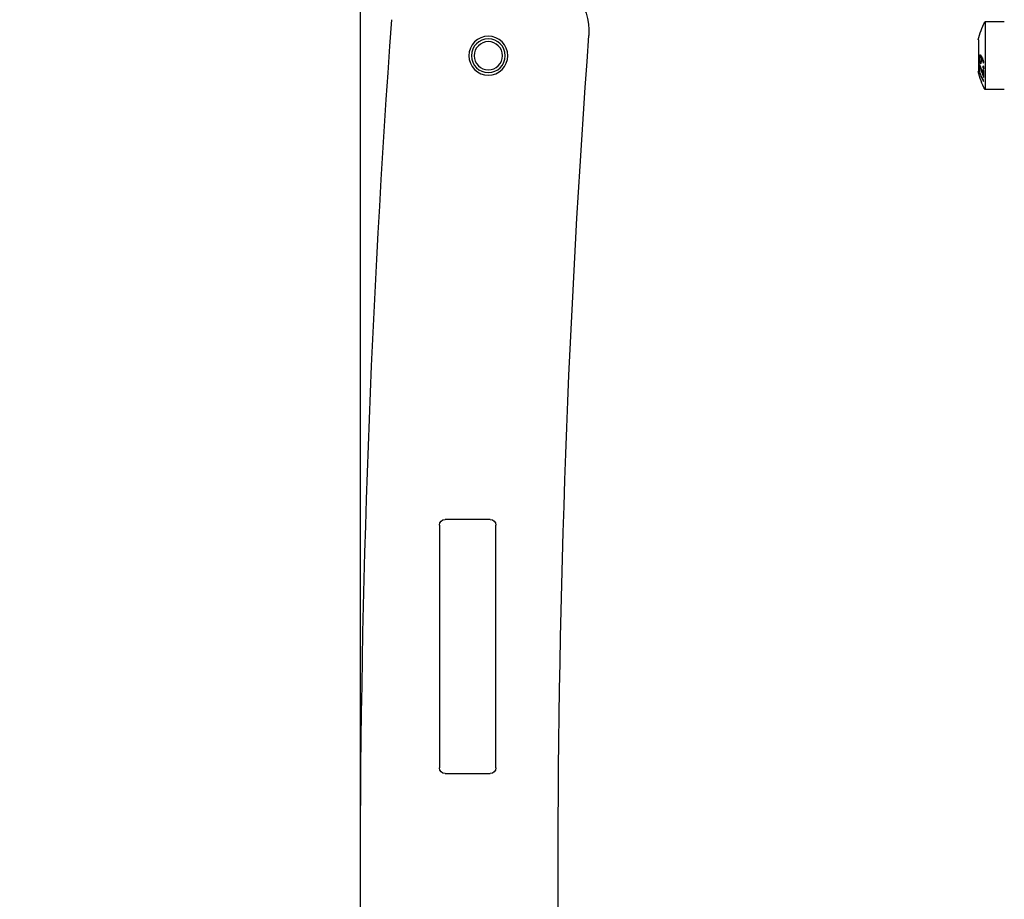
# Model space of a CAD drawing. Units: millimetres. Extents: x -386 to 1654, y -525 to 92.
# Drawn here: x -386 to -212, y -201 to -45 of the extents above; entities that cross this region are included whole.
import ezdxf

# ---------------------------------------------------------------- set-up
doc = ezdxf.new("R2010")
doc.units = ezdxf.units.MM
doc.layers.add('02-CAD-Cotation', color=3, linetype='Continuous')
doc.layers.add('02-Rigging element 2D', color=6, linetype='Continuous')
doc.styles.get("Standard").update_dxf_attribs({"font": 'arial.ttf'})
doc.dimstyles.new('L_Acoustics', dxfattribs={"dimscale": 0, "dimtxt": 2.5, "dimasz": 2.5, "dimexe": 1, "dimexo": 1, "dimgap": 1, "dimtad": 1, "dimdec": 0, "dimlfac": -1, "dimdsep": 46, "dimtxsty": 'Standard', "dimcen": 1, "dimclrd": 256, "dimclre": 256, "dimclrt": 256, "dimadec": 0, "dimazin": 2, "dimtfac": 1, "dimtdec": 0, "dimtofl": 0, "dimtmove": 0, "dimatfit": 3, "dimfxl": 0, "dimtolj": 1, "dimtzin": 0, "dimarcsym": 0})

# ---------------------------------------------------------------- blocks, each defined once
blk = doc.blocks.new('*D17')
at = {"layer": '02-CAD-Cotation', "lineweight": -2, "transparency": 16777216}
for p, q in [((-325.54, -190.93), (-325.54, 19.66)), ((-285.06, -41.95), (-285.06, 19.66)), ((-325.54, 14.66), (-385.9, 14.66)), ((-297.56, 14.66), (-313.04, 14.66))]:
    blk.add_line(p, q, dxfattribs=at)
at = {"layer": '02-CAD-Cotation', "transparency": 16777216}
for points in [[(-313.04, 16.74), (-313.04, 12.58), (-325.54, 14.66)], [(-297.56, 16.74), (-297.56, 12.58), (-285.06, 14.66)]]:
    blk.add_solid(points, dxfattribs=at)
at = {"layer": 'Defpoints', "color": 0, "transparency": 16777216}
for p in [(-325.54, 14.66), (-285.06, -46.95), (-325.54, -195.93)]:
    blk.add_point(p, dxfattribs=at)
at = {"layer": '02-CAD-Cotation', "transparency": 16777216, "char_height": 12.5, "attachment_point": 5}
for s, insert in [('\\A1;40', (-361.97, 26.04)), ('\\A1;[1.6"]', (-361.97, 1.65))]:
    blk.add_mtext(s, dxfattribs=dict(at, insert=insert))

msp = doc.modelspace()

# ---------------------------------------------------------------- linework, layer by layer
at = {"layer": '02-Rigging element 2D', "color": 241, "extrusion": (-1, 6.12323e-17, 0)}
for p, q in [((-214.9, -45.29), (-214.9, -57.29)), ((-211.5, -45.29), (-214.9, -45.29)), ((-216.1, -48.49), (-216.1, -54.09)), ((-215.77, -51.53), (-215.58, -51.52)), ((-215.87, -53.31), (-215.69, -53.28)), ((-211.5, -57.29), (-214.9, -57.29))]:
    msp.add_line(p, q, dxfattribs=at)
at = {"layer": '02-Rigging element 2D', "color": 241, "extrusion": (0, 0, -1)}
for p, q in [((-302.54, -133.43), (-310.54, -133.43)), ((-311.54, -134.43), (-311.54, -177.43)), ((-301.54, -177.43), (-301.54, -134.43)), ((-310.54, -178.43), (-302.54, -178.43))]:
    msp.add_line(p, q, dxfattribs=at)
for radius in [3.45, 3, 2.5]:
    msp.add_circle((302.89, -51.29), radius, dxfattribs=at)
at = {"layer": '02-Rigging element 2D', "extrusion": (0, 0, -1)}
for centre, radius, start, end in [((295.06, -46.95), 10, 95, 184.2143), ((-1726.73, -195.93), 2052.26, 355.77995, 4.22005), ((-1726.73, -195.93), 2017.26, 355.78573, 4.21427)]:
    msp.add_arc(centre, radius, start, end, dxfattribs=at)
at = {"layer": '02-Rigging element 2D', "color": 241, "extrusion": (-1.2326e-32, -2.22045e-16, -1)}
for start, end in [(12.7909, 28.3212), (331.6788, 347.2091)]:
    msp.add_arc((203.77, -51.29), 12.65, start, end, dxfattribs=at)
at = {"layer": '02-Rigging element 2D', "color": 241, "extrusion": (0, 0, -1)}
for centre, start, end in [((310.54, -134.43), 0, 90), ((302.54, -134.43), 90, 180), ((310.54, -177.43), 270, 0), ((302.54, -177.43), 180, 270)]:
    msp.add_arc(centre, 1, start, end, dxfattribs=at)
at = {"layer": '02-Rigging element 2D', "color": 241}
for points, knots in [([(-215.91, -51.29), (-215.91, -51.29), (-215.91, -51.29), (-215.93, -51.32), (-215.94, -51.36), (-215.95, -51.41), (-215.96, -51.43), (-215.97, -51.47), (-215.97, -51.5), (-215.98, -51.53), (-215.98, -51.54), (-215.98, -51.56), (-215.98, -51.57), (-215.98, -51.61), (-215.99, -51.63), (-215.99, -51.67), (-215.99, -51.67), (-215.99, -51.67), (-215.99, -51.68), (-215.99, -51.68), (-215.99, -51.69), (-215.99, -51.71), (-215.99, -51.72), (-215.99, -51.76), (-215.99, -51.79), (-215.99, -51.82)], [0.4823351, 0.4823351, 0.4823351, 0.4823351, 0.5, 0.5, 0.625, 0.625, 0.6875, 0.6875, 0.75, 0.75, 0.78125, 0.78125, 0.8125, 0.8125, 0.875, 0.875, 0.8828125, 0.8828125, 0.890625, 0.890625, 0.90625, 0.90625, 0.9375, 0.9375, 1, 1, 1, 1]), ([(-215.99, -51.82), (-215.99, -51.87), (-215.99, -51.92), (-215.99, -51.97), (-215.99, -51.97), (-215.99, -51.98), (-215.99, -51.98), (-215.99, -51.99), (-215.99, -52), (-215.99, -52.02), (-215.98, -52.03), (-215.98, -52.07), (-215.98, -52.09), (-215.98, -52.12), (-215.98, -52.13), (-215.97, -52.14), (-215.97, -52.14), (-215.97, -52.16), (-215.97, -52.17), (-215.97, -52.21), (-215.96, -52.23), (-215.95, -52.3), (-215.94, -52.35), (-215.92, -52.41), (-215.92, -52.43), (-215.91, -52.46), (-215.9, -52.48), (-215.88, -52.53), (-215.87, -52.56), (-215.85, -52.59), (-215.85, -52.59), (-215.85, -52.59), (-215.85, -52.59), (-215.85, -52.59), (-215.84, -52.6), (-215.84, -52.6), (-215.84, -52.61), (-215.83, -52.62), (-215.82, -52.63), (-215.81, -52.64), (-215.81, -52.64), (-215.81, -52.64), (-215.81, -52.64), (-215.81, -52.64), (-215.81, -52.64), (-215.8, -52.65), (-215.8, -52.65), (-215.8, -52.65), (-215.79, -52.66), (-215.78, -52.67), (-215.77, -52.68), (-215.76, -52.69)], [0, 0, 0, 0, 0.125, 0.125, 0.132812, 0.132812, 0.140625, 0.140625, 0.15625, 0.15625, 0.1875, 0.1875, 0.25, 0.25, 0.265625, 0.265625, 0.28125, 0.28125, 0.3125, 0.3125, 0.375, 0.375, 0.5, 0.5, 0.5625, 0.5625, 0.625, 0.625, 0.75, 0.75, 0.757813, 0.757813, 0.765625, 0.765625, 0.78125, 0.78125, 0.8125, 0.8125, 0.875, 0.875, 0.878906, 0.878906, 0.882812, 0.882812, 0.890625, 0.890625, 0.90625, 0.90625, 0.9375, 0.9375, 1, 1, 1, 1]), ([(-215.73, -51.2), (-215.75, -51.2), (-215.77, -51.2), (-215.78, -51.2), (-215.78, -51.2), (-215.78, -51.2), (-215.78, -51.2), (-215.78, -51.2), (-215.78, -51.2), (-215.79, -51.2), (-215.79, -51.2), (-215.8, -51.2), (-215.8, -51.2), (-215.81, -51.2), (-215.82, -51.2), (-215.83, -51.21), (-215.83, -51.21), (-215.83, -51.21), (-215.83, -51.21), (-215.84, -51.21), (-215.84, -51.21), (-215.84, -51.21), (-215.85, -51.22), (-215.86, -51.22), (-215.87, -51.23), (-215.88, -51.25), (-215.89, -51.25), (-215.9, -51.27), (-215.9, -51.27), (-215.91, -51.28), (-215.91, -51.28), (-215.91, -51.29)], [0, 0, 0, 0, 0.125, 0.125, 0.1289063, 0.1289063, 0.1328125, 0.1328125, 0.140625, 0.140625, 0.15625, 0.15625, 0.1875, 0.1875, 0.25, 0.25, 0.2578125, 0.2578125, 0.265625, 0.265625, 0.28125, 0.28125, 0.3125, 0.3125, 0.375, 0.375, 0.4375, 0.4375, 0.46875, 0.46875, 0.4823351, 0.4823351, 0.4823351, 0.4823351]), ([(-215.91, -51.89), (-215.91, -51.81), (-215.9, -51.75), (-215.9, -51.71), (-215.9, -51.7), (-215.9, -51.7), (-215.9, -51.7), (-215.9, -51.69), (-215.9, -51.69), (-215.89, -51.68), (-215.89, -51.67), (-215.89, -51.65), (-215.89, -51.64), (-215.88, -51.61), (-215.87, -51.59), (-215.86, -51.57), (-215.86, -51.57), (-215.85, -51.56), (-215.85, -51.55), (-215.83, -51.54), (-215.82, -51.54), (-215.81, -51.53), (-215.81, -51.53), (-215.81, -51.53), (-215.81, -51.53), (-215.81, -51.53), (-215.81, -51.53), (-215.81, -51.53), (-215.8, -51.53), (-215.8, -51.53), (-215.79, -51.53), (-215.78, -51.53), (-215.76, -51.53), (-215.75, -51.53)], [0, 0, 0, 0, 0.25, 0.25, 0.257812, 0.257812, 0.265625, 0.265625, 0.28125, 0.28125, 0.3125, 0.3125, 0.375, 0.375, 0.5, 0.5, 0.5625, 0.5625, 0.625, 0.625, 0.75, 0.75, 0.757812, 0.757812, 0.765625, 0.765625, 0.78125, 0.78125, 0.8125, 0.8125, 0.875, 0.875, 1, 1, 1, 1]), ([(-215.78, -52.36), (-215.79, -52.35), (-215.79, -52.35), (-215.8, -52.34), (-215.8, -52.34), (-215.81, -52.34), (-215.81, -52.34), (-215.81, -52.33), (-215.81, -52.33), (-215.81, -52.33), (-215.81, -52.33), (-215.81, -52.33), (-215.82, -52.32), (-215.83, -52.31), (-215.83, -52.31), (-215.83, -52.31), (-215.83, -52.31), (-215.83, -52.3), (-215.83, -52.3), (-215.85, -52.28), (-215.87, -52.25), (-215.88, -52.19), (-215.88, -52.17), (-215.89, -52.13), (-215.89, -52.12), (-215.9, -52.1), (-215.9, -52.09), (-215.9, -52.08), (-215.9, -52.08), (-215.9, -52.07), (-215.9, -52.07), (-215.9, -52.02), (-215.91, -51.96), (-215.91, -51.89)], [0, 0, 0, 0, 0.0625, 0.0625, 0.09375, 0.09375, 0.109375, 0.109375, 0.117188, 0.117188, 0.125, 0.125, 0.1875, 0.1875, 0.21875, 0.21875, 0.234375, 0.234375, 0.25, 0.25, 0.5, 0.5, 0.625, 0.625, 0.6875, 0.6875, 0.71875, 0.71875, 0.734375, 0.734375, 0.75, 0.75, 1, 1, 1, 1]), ([(-215.72, -51.29), (-215.72, -51.29), (-215.72, -51.3), (-215.73, -51.31), (-215.74, -51.34), (-215.75, -51.36), (-215.76, -51.42), (-215.77, -51.46), (-215.78, -51.51), (-215.78, -51.52), (-215.78, -51.53)], [0.4827832, 0.4827832, 0.4827832, 0.4827832, 0.5151092, 0.5151092, 0.5474353, 0.6120874, 0.6120874, 0.7413916, 0.7413916, 0.762679, 0.762679, 0.762679, 0.762679]), ([(-215.65, -52.02), (-215.65, -52.07), (-215.65, -52.09), (-215.65, -52.1), (-215.65, -52.1), (-215.65, -52.1), (-215.65, -52.1), (-215.65, -52.11), (-215.65, -52.11), (-215.65, -52.12), (-215.66, -52.12), (-215.66, -52.13), (-215.66, -52.14), (-215.66, -52.15), (-215.66, -52.17), (-215.66, -52.18), (-215.66, -52.18), (-215.66, -52.19), (-215.66, -52.19), (-215.66, -52.2), (-215.66, -52.21), (-215.67, -52.22), (-215.67, -52.24), (-215.68, -52.26), (-215.68, -52.28), (-215.7, -52.32), (-215.71, -52.33), (-215.73, -52.34), (-215.73, -52.34), (-215.73, -52.34), (-215.73, -52.34), (-215.74, -52.35), (-215.74, -52.35), (-215.75, -52.35), (-215.75, -52.35), (-215.76, -52.35), (-215.76, -52.35), (-215.76, -52.35), (-215.76, -52.35), (-215.76, -52.35), (-215.76, -52.35), (-215.76, -52.35), (-215.76, -52.35), (-215.76, -52.35), (-215.76, -52.35), (-215.77, -52.36), (-215.78, -52.36), (-215.78, -52.36)], [0, 0, 0, 0, 0.125, 0.125, 0.128906, 0.128906, 0.132812, 0.132812, 0.140625, 0.140625, 0.15625, 0.15625, 0.1875, 0.1875, 0.25, 0.25, 0.265625, 0.265625, 0.28125, 0.28125, 0.3125, 0.3125, 0.375, 0.375, 0.5, 0.5, 0.75, 0.75, 0.765625, 0.765625, 0.78125, 0.78125, 0.8125, 0.8125, 0.875, 0.875, 0.878906, 0.878906, 0.882813, 0.882813, 0.890625, 0.890625, 0.90625, 0.90625, 0.9375, 0.9375, 1, 1, 1, 1]), ([(-215.76, -52.69), (-215.74, -52.69), (-215.72, -52.69), (-215.72, -52.69), (-215.72, -52.69), (-215.72, -52.69), (-215.72, -52.69), (-215.71, -52.69), (-215.71, -52.69), (-215.71, -52.69), (-215.71, -52.69), (-215.7, -52.69), (-215.7, -52.69), (-215.69, -52.68), (-215.68, -52.68), (-215.68, -52.68), (-215.67, -52.68), (-215.67, -52.67), (-215.67, -52.67), (-215.66, -52.67), (-215.66, -52.67), (-215.65, -52.66), (-215.64, -52.65), (-215.62, -52.62), (-215.61, -52.6), (-215.58, -52.52), (-215.57, -52.45), (-215.56, -52.36), (-215.56, -52.36), (-215.56, -52.35), (-215.56, -52.34), (-215.55, -52.33), (-215.55, -52.32), (-215.55, -52.29), (-215.55, -52.26), (-215.55, -52.24), (-215.55, -52.24), (-215.55, -52.24), (-215.55, -52.24), (-215.55, -52.24), (-215.55, -52.24), (-215.55, -52.23), (-215.55, -52.23), (-215.55, -52.23), (-215.55, -52.23), (-215.55, -52.22), (-215.55, -52.21), (-215.55, -52.18), (-215.54, -52.14), (-215.54, -52.1)], [0, 0, 0, 0, 0.125, 0.125, 0.128906, 0.128906, 0.132812, 0.132812, 0.140625, 0.140625, 0.15625, 0.15625, 0.1875, 0.1875, 0.25, 0.25, 0.265625, 0.265625, 0.28125, 0.28125, 0.3125, 0.3125, 0.375, 0.375, 0.5, 0.5, 0.75, 0.75, 0.765625, 0.765625, 0.78125, 0.78125, 0.8125, 0.8125, 0.875, 0.875, 0.876953, 0.876953, 0.878906, 0.878906, 0.882812, 0.882812, 0.890625, 0.890625, 0.90625, 0.90625, 0.9375, 0.9375, 1, 1, 1, 1]), ([(-215.75, -51.53), (-215.74, -51.53), (-215.73, -51.54), (-215.72, -51.55), (-215.71, -51.56), (-215.7, -51.57)], [0, 0, 0, 0, 0.5, 0.5, 1, 1, 1, 1]), ([(-215.62, -51.29), (-215.62, -51.28), (-215.63, -51.27), (-215.65, -51.26), (-215.66, -51.25), (-215.67, -51.24), (-215.67, -51.24), (-215.67, -51.24), (-215.67, -51.24), (-215.67, -51.24), (-215.67, -51.24), (-215.67, -51.24), (-215.67, -51.24), (-215.67, -51.24), (-215.68, -51.24), (-215.69, -51.23), (-215.7, -51.22), (-215.73, -51.2)], [0.8327954, 0.8327954, 0.8327954, 0.8327954, 0.875, 0.875, 0.90625, 0.90625, 0.9140625, 0.9140625, 0.9160156, 0.9160156, 0.9179688, 0.9179688, 0.921875, 0.921875, 0.9375, 0.9375, 1, 1, 1, 1]), ([(-215.68, -51.23), (-215.68, -51.23), (-215.68, -51.23), (-215.69, -51.25), (-215.71, -51.27), (-215.72, -51.29)], [0.3618198, 0.3618198, 0.3618198, 0.3618198, 0.3620874, 0.3620874, 0.4827832, 0.4827832, 0.4827832, 0.4827832]), ([(-215.7, -51.57), (-215.69, -51.63), (-215.68, -51.66), (-215.68, -51.68), (-215.68, -51.68), (-215.68, -51.68), (-215.68, -51.68), (-215.68, -51.69), (-215.67, -51.69), (-215.67, -51.7), (-215.67, -51.7), (-215.67, -51.71), (-215.67, -51.72), (-215.66, -51.75), (-215.66, -51.77), (-215.66, -51.8), (-215.66, -51.82), (-215.65, -51.86), (-215.65, -51.88), (-215.65, -51.9), (-215.65, -51.9), (-215.65, -51.9), (-215.65, -51.9), (-215.65, -51.9), (-215.65, -51.91), (-215.65, -51.91), (-215.65, -51.91), (-215.65, -51.92), (-215.65, -51.93), (-215.65, -51.96), (-215.65, -51.99), (-215.65, -52.02)], [0, 0, 0, 0, 0.25, 0.25, 0.257812, 0.257812, 0.265625, 0.265625, 0.28125, 0.28125, 0.3125, 0.3125, 0.375, 0.375, 0.5, 0.5, 0.625, 0.625, 0.75, 0.75, 0.757813, 0.757813, 0.765625, 0.765625, 0.78125, 0.78125, 0.8125, 0.8125, 0.875, 0.875, 1, 1, 1, 1]), ([(-215.11, -52.44), (-215.12, -52.42), (-215.12, -52.41), (-215.13, -52.38), (-215.13, -52.37), (-215.14, -52.35), (-215.14, -52.34), (-215.16, -52.3), (-215.16, -52.28), (-215.17, -52.25), (-215.17, -52.24), (-215.18, -52.23), (-215.18, -52.23), (-215.18, -52.22), (-215.18, -52.22), (-215.18, -52.22), (-215.18, -52.22), (-215.19, -52.18), (-215.2, -52.14), (-215.22, -52.09), (-215.23, -52.07), (-215.24, -52.04), (-215.24, -52.04), (-215.24, -52.02), (-215.24, -52.02), (-215.25, -52.01), (-215.25, -52.01), (-215.28, -51.93), (-215.3, -51.86), (-215.34, -51.77), (-215.35, -51.74), (-215.37, -51.69), (-215.38, -51.68), (-215.38, -51.66), (-215.39, -51.65), (-215.39, -51.64), (-215.4, -51.64), (-215.43, -51.57), (-215.45, -51.52), (-215.49, -51.46), (-215.49, -51.45), (-215.5, -51.44), (-215.51, -51.43), (-215.51, -51.42), (-215.52, -51.41), (-215.54, -51.38), (-215.55, -51.36), (-215.58, -51.33), (-215.59, -51.31), (-215.61, -51.29), (-215.61, -51.29), (-215.62, -51.29)], [0, 0, 0, 0, 0.03125, 0.03125, 0.046875, 0.046875, 0.0625, 0.0625, 0.09375, 0.09375, 0.109375, 0.109375, 0.1171875, 0.1171875, 0.1210938, 0.1210938, 0.125, 0.125, 0.1875, 0.1875, 0.21875, 0.21875, 0.234375, 0.234375, 0.2421875, 0.2421875, 0.25, 0.25, 0.375, 0.375, 0.4375, 0.4375, 0.46875, 0.46875, 0.484375, 0.484375, 0.5, 0.5, 0.625, 0.625, 0.65625, 0.65625, 0.671875, 0.671875, 0.6875, 0.6875, 0.75, 0.75, 0.8125, 0.8125, 0.8327954, 0.8327954, 0.8327954, 0.8327954]), ([(-215.58, -51.69), (-215.54, -51.74), (-215.51, -51.8), (-215.47, -51.87), (-215.47, -51.87), (-215.46, -51.89), (-215.45, -51.9), (-215.44, -51.92), (-215.43, -51.94), (-215.41, -51.99), (-215.39, -52.03), (-215.38, -52.07), (-215.38, -52.08), (-215.38, -52.08), (-215.37, -52.08), (-215.37, -52.09), (-215.37, -52.09), (-215.37, -52.11), (-215.36, -52.12), (-215.35, -52.14), (-215.35, -52.16), (-215.32, -52.23), (-215.31, -52.27), (-215.29, -52.33), (-215.29, -52.33), (-215.29, -52.33), (-215.29, -52.33), (-215.29, -52.33), (-215.29, -52.34), (-215.29, -52.34), (-215.29, -52.35), (-215.28, -52.36), (-215.28, -52.37), (-215.27, -52.4), (-215.26, -52.43), (-215.25, -52.47), (-215.25, -52.48), (-215.24, -52.49), (-215.24, -52.5), (-215.23, -52.52), (-215.23, -52.53), (-215.22, -52.56), (-215.21, -52.58), (-215.21, -52.6)], [0, 0, 0, 0, 0.25, 0.25, 0.28125, 0.28125, 0.3125, 0.3125, 0.375, 0.375, 0.5, 0.5, 0.507812, 0.507812, 0.515625, 0.515625, 0.53125, 0.53125, 0.5625, 0.5625, 0.625, 0.625, 0.75, 0.75, 0.753906, 0.753906, 0.757812, 0.757812, 0.765625, 0.765625, 0.78125, 0.78125, 0.8125, 0.8125, 0.875, 0.875, 0.890625, 0.890625, 0.90625, 0.90625, 0.9375, 0.9375, 1, 1, 1, 1]), ([(-215.54, -52.1), (-215.55, -52.04), (-215.55, -52.01), (-215.55, -52), (-215.55, -52), (-215.55, -51.99), (-215.55, -51.99), (-215.55, -51.99), (-215.55, -51.99), (-215.55, -51.98), (-215.55, -51.98), (-215.55, -51.96), (-215.55, -51.95), (-215.55, -51.93), (-215.55, -51.91), (-215.55, -51.88), (-215.56, -51.86), (-215.56, -51.83), (-215.56, -51.81), (-215.56, -51.79), (-215.56, -51.78), (-215.57, -51.78), (-215.57, -51.77), (-215.57, -51.76), (-215.57, -51.75), (-215.57, -51.72), (-215.57, -51.71), (-215.58, -51.69)], [0, 0, 0, 0, 0.25, 0.25, 0.257812, 0.257812, 0.265625, 0.265625, 0.28125, 0.28125, 0.3125, 0.3125, 0.375, 0.375, 0.5, 0.5, 0.625, 0.625, 0.75, 0.75, 0.78125, 0.78125, 0.8125, 0.8125, 0.875, 0.875, 1, 1, 1, 1]), ([(-215.56, -51.52), (-215.55, -51.53), (-215.54, -51.54), (-215.53, -51.54), (-215.52, -51.55), (-215.51, -51.56)], [0, 0, 0, 0, 0.5, 0.5, 1, 1, 1, 1]), ([(-215.51, -51.57), (-215.5, -51.59), (-215.5, -51.62), (-215.49, -51.64), (-215.49, -51.65), (-215.49, -51.66), (-215.49, -51.67), (-215.49, -51.67), (-215.49, -51.67), (-215.49, -51.68), (-215.49, -51.68), (-215.49, -51.69)], [0, 0, 0, 0, 0.125, 0.125, 0.1875, 0.21875, 0.234375, 0.234375, 0.25, 0.25, 0.2872089, 0.2872089, 0.2872089, 0.2872089]), ([(-215.77, -53.1), (-215.79, -53.06), (-215.81, -53.04), (-215.82, -53.03), (-215.82, -53.02), (-215.82, -53.02), (-215.82, -53.02), (-215.82, -53.02), (-215.82, -53.02), (-215.83, -53.01), (-215.83, -53.01), (-215.83, -53), (-215.84, -53), (-215.85, -52.98), (-215.85, -52.98), (-215.86, -52.97), (-215.86, -52.97), (-215.86, -52.97), (-215.86, -52.97), (-215.87, -52.96), (-215.87, -52.96), (-215.87, -52.96), (-215.88, -52.95), (-215.89, -52.95), (-215.89, -52.94), (-215.91, -52.93), (-215.92, -52.94), (-215.94, -52.94), (-215.94, -52.94), (-215.95, -52.95), (-215.95, -52.95), (-215.95, -52.96), (-215.96, -52.97), (-215.97, -52.99), (-215.98, -53.02), (-215.98, -53.05), (-215.98, -53.05), (-215.98, -53.06), (-215.98, -53.06), (-215.99, -53.07), (-215.99, -53.08), (-215.99, -53.1), (-215.99, -53.12), (-215.99, -53.14), (-215.99, -53.14), (-215.99, -53.14), (-215.99, -53.14), (-215.99, -53.15), (-215.99, -53.15), (-215.99, -53.16), (-216, -53.17), (-216, -53.2), (-216, -53.22), (-216, -53.24)], [0, 0, 0, 0, 0.125, 0.125, 0.128906, 0.128906, 0.132812, 0.132812, 0.140625, 0.140625, 0.15625, 0.15625, 0.1875, 0.1875, 0.25, 0.25, 0.257812, 0.257812, 0.265625, 0.265625, 0.28125, 0.28125, 0.3125, 0.3125, 0.375, 0.375, 0.5, 0.5, 0.53125, 0.53125, 0.5625, 0.5625, 0.625, 0.625, 0.75, 0.75, 0.765625, 0.765625, 0.78125, 0.78125, 0.8125, 0.8125, 0.875, 0.875, 0.882813, 0.882813, 0.890625, 0.890625, 0.90625, 0.90625, 0.9375, 0.9375, 1, 1, 1, 1]), ([(-216, -53.24), (-216, -53.29), (-216, -53.33), (-215.99, -53.37), (-215.99, -53.38), (-215.99, -53.38), (-215.99, -53.39), (-215.99, -53.4), (-215.99, -53.4), (-215.99, -53.42), (-215.99, -53.43), (-215.99, -53.47), (-215.98, -53.49), (-215.97, -53.56), (-215.97, -53.61), (-215.96, -53.67), (-215.96, -53.67), (-215.96, -53.67), (-215.96, -53.68), (-215.96, -53.68), (-215.95, -53.69), (-215.95, -53.71), (-215.95, -53.72), (-215.94, -53.76), (-215.94, -53.79), (-215.93, -53.82)], [0, 0, 0, 0, 0.25, 0.25, 0.265625, 0.265625, 0.28125, 0.28125, 0.3125, 0.3125, 0.375, 0.375, 0.5, 0.5, 0.75, 0.75, 0.765625, 0.765625, 0.78125, 0.78125, 0.8125, 0.8125, 0.875, 0.875, 1, 1, 1, 1]), ([(-215.16, -55.67), (-215.38, -55.28), (-215.55, -54.93), (-215.82, -54.29), (-215.92, -54.01), (-216, -53.77)], [0, 0, 0, 0, 0.5, 0.5, 1, 1, 1, 1]), ([(-216, -53.95), (-215.9, -54.27), (-215.78, -54.59), (-215.57, -55.07), (-215.5, -55.23), (-215.34, -55.54), (-215.26, -55.69), (-215.17, -55.84)], [0, 0, 0, 0, 0.5, 0.5, 0.75, 0.75, 1, 1, 1, 1]), ([(-215.91, -53.47), (-215.91, -53.42), (-215.9, -53.38), (-215.9, -53.36), (-215.9, -53.36), (-215.9, -53.35), (-215.9, -53.35), (-215.9, -53.34), (-215.9, -53.34), (-215.89, -53.33), (-215.89, -53.33), (-215.89, -53.31), (-215.88, -53.31), (-215.87, -53.31), (-215.87, -53.31), (-215.86, -53.31), (-215.86, -53.31), (-215.85, -53.32), (-215.84, -53.32), (-215.83, -53.33), (-215.83, -53.34), (-215.83, -53.34), (-215.83, -53.34), (-215.83, -53.34), (-215.83, -53.34), (-215.83, -53.34), (-215.82, -53.34), (-215.82, -53.35), (-215.81, -53.36), (-215.8, -53.37), (-215.79, -53.39), (-215.78, -53.41)], [0, 0, 0, 0, 0.25, 0.25, 0.265625, 0.265625, 0.28125, 0.28125, 0.3125, 0.3125, 0.375, 0.375, 0.5, 0.5, 0.5625, 0.5625, 0.625, 0.625, 0.75, 0.75, 0.757813, 0.757813, 0.765625, 0.765625, 0.78125, 0.78125, 0.8125, 0.8125, 0.875, 0.875, 1, 1, 1, 1]), ([(-215.81, -54.07), (-215.82, -54.01), (-215.84, -53.96), (-215.85, -53.92), (-215.85, -53.91), (-215.85, -53.9), (-215.85, -53.9), (-215.85, -53.89), (-215.85, -53.88), (-215.86, -53.86), (-215.86, -53.85), (-215.87, -53.81), (-215.87, -53.79), (-215.89, -53.72), (-215.89, -53.67), (-215.9, -53.61), (-215.9, -53.61), (-215.9, -53.61), (-215.9, -53.6), (-215.9, -53.6), (-215.9, -53.59), (-215.9, -53.57), (-215.9, -53.56), (-215.91, -53.52), (-215.91, -53.5), (-215.91, -53.47)], [0, 0, 0, 0, 0.25, 0.25, 0.265625, 0.265625, 0.28125, 0.28125, 0.3125, 0.3125, 0.375, 0.375, 0.5, 0.5, 0.75, 0.75, 0.765625, 0.765625, 0.78125, 0.78125, 0.8125, 0.8125, 0.875, 0.875, 1, 1, 1, 1]), ([(-215.8, -53.06), (-215.8, -53.07), (-215.8, -53.08), (-215.8, -53.09), (-215.8, -53.1), (-215.8, -53.1), (-215.8, -53.13), (-215.8, -53.16), (-215.8, -53.2)], [0.8197825, 0.8197825, 0.8197825, 0.8197825, 0.84375, 0.859375, 0.859375, 0.875, 0.875, 1, 1, 1, 1]), ([(-215.8, -53.2), (-215.8, -53.23), (-215.8, -53.26), (-215.8, -53.28), (-215.8, -53.29), (-215.8, -53.29)], [0, 0, 0, 0, 0.125, 0.125, 0.1572404, 0.1572404, 0.1572404, 0.1572404]), ([(-215.78, -53.41), (-215.74, -53.49), (-215.72, -53.54), (-215.71, -53.56), (-215.71, -53.56), (-215.71, -53.57), (-215.71, -53.57), (-215.71, -53.57), (-215.71, -53.57), (-215.7, -53.58), (-215.7, -53.58), (-215.7, -53.59), (-215.7, -53.6), (-215.69, -53.62), (-215.68, -53.63), (-215.67, -53.68), (-215.65, -53.7), (-215.64, -53.74), (-215.64, -53.74), (-215.64, -53.76), (-215.63, -53.76), (-215.63, -53.78), (-215.62, -53.8), (-215.6, -53.85), (-215.59, -53.88), (-215.58, -53.92), (-215.58, -53.92), (-215.58, -53.92), (-215.58, -53.93), (-215.58, -53.93), (-215.58, -53.93), (-215.57, -53.94), (-215.57, -53.95), (-215.56, -53.98), (-215.56, -53.99), (-215.55, -54.03), (-215.54, -54.04), (-215.53, -54.06), (-215.53, -54.07), (-215.52, -54.09), (-215.52, -54.1), (-215.52, -54.11)], [0, 0, 0, 0, 0.25, 0.25, 0.253906, 0.253906, 0.257812, 0.257812, 0.265625, 0.265625, 0.28125, 0.28125, 0.3125, 0.3125, 0.375, 0.375, 0.5, 0.5, 0.53125, 0.53125, 0.5625, 0.5625, 0.625, 0.625, 0.75, 0.75, 0.757813, 0.757813, 0.765625, 0.765625, 0.78125, 0.78125, 0.8125, 0.8125, 0.875, 0.875, 0.90625, 0.90625, 0.9375, 0.9375, 1, 1, 1, 1]), ([(-215.3, -54.47), (-215.32, -54.42), (-215.33, -54.37), (-215.36, -54.28), (-215.37, -54.24), (-215.39, -54.19), (-215.4, -54.17), (-215.41, -54.15), (-215.41, -54.14), (-215.41, -54.12), (-215.41, -54.12), (-215.42, -54.11), (-215.42, -54.1), (-215.42, -54.09), (-215.42, -54.09), (-215.43, -54.07), (-215.43, -54.07), (-215.44, -54.05), (-215.44, -54.04), (-215.45, -54.01), (-215.46, -53.99), (-215.47, -53.93), (-215.49, -53.89), (-215.5, -53.83), (-215.51, -53.8), (-215.52, -53.77), (-215.53, -53.76), (-215.53, -53.75), (-215.53, -53.74), (-215.53, -53.74), (-215.53, -53.74), (-215.53, -53.73), (-215.53, -53.73), (-215.53, -53.73), (-215.53, -53.73), (-215.54, -53.73), (-215.54, -53.73), (-215.54, -53.72), (-215.54, -53.72), (-215.54, -53.71), (-215.54, -53.71), (-215.55, -53.69), (-215.55, -53.68), (-215.56, -53.66), (-215.56, -53.64), (-215.57, -53.61), (-215.58, -53.6), (-215.58, -53.58), (-215.59, -53.57), (-215.59, -53.56), (-215.59, -53.56), (-215.59, -53.56), (-215.59, -53.55), (-215.59, -53.55), (-215.6, -53.54), (-215.6, -53.53), (-215.6, -53.53), (-215.6, -53.52), (-215.61, -53.51), (-215.61, -53.49), (-215.62, -53.47), (-215.63, -53.43), (-215.64, -53.41), (-215.66, -53.36), (-215.67, -53.34), (-215.68, -53.3), (-215.69, -53.29), (-215.7, -53.27), (-215.7, -53.26), (-215.71, -53.25), (-215.71, -53.25), (-215.71, -53.24), (-215.71, -53.24), (-215.71, -53.24), (-215.71, -53.23), (-215.71, -53.23), (-215.71, -53.23), (-215.71, -53.23), (-215.71, -53.23), (-215.71, -53.23), (-215.71, -53.23), (-215.72, -53.22), (-215.72, -53.22), (-215.72, -53.21), (-215.73, -53.2), (-215.74, -53.17), (-215.76, -53.14), (-215.77, -53.1)], [0, 0, 0, 0, 0.125, 0.125, 0.1875, 0.1875, 0.21875, 0.21875, 0.234375, 0.234375, 0.242188, 0.242188, 0.25, 0.25, 0.257812, 0.257812, 0.265625, 0.265625, 0.28125, 0.28125, 0.3125, 0.3125, 0.375, 0.375, 0.4375, 0.4375, 0.46875, 0.46875, 0.484375, 0.484375, 0.492188, 0.492188, 0.496094, 0.496094, 0.5, 0.5, 0.503906, 0.503906, 0.507812, 0.507812, 0.515625, 0.515625, 0.53125, 0.53125, 0.5625, 0.5625, 0.59375, 0.59375, 0.609375, 0.609375, 0.617187, 0.617187, 0.625, 0.625, 0.632813, 0.632813, 0.640625, 0.640625, 0.65625, 0.65625, 0.6875, 0.6875, 0.75, 0.75, 0.8125, 0.8125, 0.84375, 0.84375, 0.859375, 0.859375, 0.867188, 0.867188, 0.871094, 0.871094, 0.875, 0.875, 0.878906, 0.878906, 0.882812, 0.882812, 0.890625, 0.890625, 0.90625, 0.90625, 0.9375, 0.9375, 1, 1, 1, 1]), ([(-215.74, -52.35), (-215.74, -52.36), (-215.74, -52.37), (-215.73, -52.41), (-215.72, -52.45), (-215.7, -52.49), (-215.69, -52.52), (-215.67, -52.54), (-215.67, -52.55), (-215.67, -52.56), (-215.66, -52.56), (-215.66, -52.57), (-215.65, -52.59), (-215.63, -52.6), (-215.63, -52.61), (-215.62, -52.61), (-215.62, -52.62)], [0.4835713, 0.4835713, 0.4835713, 0.4835713, 0.5, 0.5, 0.625, 0.625, 0.6875, 0.71875, 0.734375, 0.734375, 0.75, 0.75, 0.8125, 0.84375, 0.859375, 0.8656054, 0.8656054, 0.8656054, 0.8656054]), ([(-215.55, -52.33), (-215.56, -52.33), (-215.56, -52.33), (-215.56, -52.33), (-215.56, -52.34), (-215.57, -52.34), (-215.57, -52.34), (-215.57, -52.34), (-215.58, -52.34), (-215.59, -52.34)], [0.8243616, 0.8243616, 0.8243616, 0.8243616, 0.84375, 0.859375, 0.8671875, 0.8671875, 0.875, 0.875, 1, 1, 1, 1]), ([(-215.2, -53.15), (-215.21, -53.15), (-215.22, -53.14), (-215.22, -53.14), (-215.23, -53.14), (-215.23, -53.14), (-215.23, -53.14), (-215.23, -53.14), (-215.23, -53.14), (-215.23, -53.14), (-215.24, -53.14), (-215.25, -53.14), (-215.26, -53.14), (-215.27, -53.16), (-215.27, -53.16), (-215.27, -53.17), (-215.28, -53.18), (-215.28, -53.19), (-215.28, -53.19), (-215.28, -53.19), (-215.28, -53.19), (-215.28, -53.2), (-215.28, -53.2), (-215.28, -53.21), (-215.29, -53.24), (-215.29, -53.27)], [0, 0, 0, 0, 0.125, 0.125, 0.1875, 0.1875, 0.21875, 0.21875, 0.234375, 0.234375, 0.25, 0.25, 0.5, 0.5, 0.625, 0.625, 0.6875, 0.6875, 0.71875, 0.71875, 0.734375, 0.734375, 0.75, 0.75, 1, 1, 1, 1]), ([(-215.29, -53.27), (-215.29, -53.3), (-215.29, -53.33), (-215.28, -53.35), (-215.28, -53.35), (-215.28, -53.36), (-215.28, -53.36), (-215.28, -53.37), (-215.28, -53.37), (-215.28, -53.38), (-215.28, -53.39), (-215.27, -53.4), (-215.27, -53.41), (-215.26, -53.45), (-215.25, -53.46), (-215.24, -53.49), (-215.24, -53.49), (-215.24, -53.49), (-215.24, -53.49), (-215.24, -53.49), (-215.23, -53.49), (-215.23, -53.5), (-215.23, -53.5), (-215.22, -53.52), (-215.21, -53.53), (-215.2, -53.54)], [0, 0, 0, 0, 0.25, 0.25, 0.265625, 0.265625, 0.28125, 0.28125, 0.3125, 0.3125, 0.375, 0.375, 0.5, 0.5, 0.75, 0.75, 0.765625, 0.765625, 0.78125, 0.78125, 0.8125, 0.8125, 0.875, 0.875, 1, 1, 1, 1]), ([(-215.11, -53.42), (-215.12, -53.38), (-215.12, -53.35), (-215.12, -53.34), (-215.12, -53.33), (-215.12, -53.33), (-215.12, -53.33), (-215.12, -53.32), (-215.12, -53.32), (-215.12, -53.31), (-215.13, -53.3), (-215.13, -53.28), (-215.13, -53.27), (-215.14, -53.24), (-215.15, -53.22), (-215.17, -53.2), (-215.17, -53.2), (-215.17, -53.2), (-215.17, -53.2), (-215.17, -53.2), (-215.17, -53.19), (-215.17, -53.19), (-215.18, -53.19), (-215.18, -53.17), (-215.19, -53.16), (-215.2, -53.15)], [0, 0, 0, 0, 0.25, 0.25, 0.265625, 0.265625, 0.28125, 0.28125, 0.3125, 0.3125, 0.375, 0.375, 0.5, 0.5, 0.75, 0.75, 0.765625, 0.765625, 0.78125, 0.78125, 0.8125, 0.8125, 0.875, 0.875, 1, 1, 1, 1]), ([(-215.2, -53.54), (-215.19, -53.54), (-215.18, -53.55), (-215.17, -53.55), (-215.17, -53.55), (-215.17, -53.55), (-215.16, -53.55), (-215.16, -53.55), (-215.16, -53.55), (-215.16, -53.55), (-215.15, -53.55), (-215.15, -53.54), (-215.14, -53.54), (-215.13, -53.53), (-215.13, -53.51), (-215.12, -53.49), (-215.12, -53.49), (-215.12, -53.48), (-215.12, -53.48), (-215.12, -53.48), (-215.12, -53.48), (-215.12, -53.47), (-215.12, -53.47), (-215.12, -53.45), (-215.11, -53.44), (-215.11, -53.42)], [0, 0, 0, 0, 0.25, 0.25, 0.265625, 0.265625, 0.28125, 0.28125, 0.3125, 0.3125, 0.375, 0.375, 0.5, 0.5, 0.75, 0.75, 0.765625, 0.765625, 0.78125, 0.78125, 0.8125, 0.8125, 0.875, 0.875, 1, 1, 1, 1]), ([(-215.13, -55.16), (-215.14, -54.96), (-215.15, -54.76), (-215.14, -54.36), (-215.13, -54.16), (-215.12, -53.95)], [0, 0, 0, 0, 0.5, 0.5, 1, 1, 1, 1]), ([(-215.52, -54.11), (-215.49, -54.19), (-215.46, -54.28), (-215.4, -54.48), (-215.37, -54.57), (-215.34, -54.65), (-215.33, -54.65), (-215.33, -54.67), (-215.33, -54.67), (-215.32, -54.69), (-215.32, -54.7), (-215.31, -54.73), (-215.3, -54.75), (-215.27, -54.82), (-215.26, -54.86), (-215.24, -54.91), (-215.23, -54.91), (-215.23, -54.92), (-215.23, -54.93), (-215.22, -54.94), (-215.22, -54.95), (-215.21, -54.98), (-215.2, -55), (-215.17, -55.07), (-215.15, -55.11), (-215.13, -55.16)], [0, 0, 0, 0, 0.25, 0.25, 0.5, 0.5, 0.515625, 0.515625, 0.53125, 0.53125, 0.5625, 0.5625, 0.625, 0.625, 0.75, 0.75, 0.765625, 0.765625, 0.78125, 0.78125, 0.8125, 0.8125, 0.875, 0.875, 1, 1, 1, 1]), ([(-215.21, -54.44), (-215.2, -54.45), (-215.2, -54.46), (-215.19, -54.49), (-215.18, -54.52), (-215.17, -54.55), (-215.16, -54.57), (-215.16, -54.58), (-215.15, -54.6), (-215.15, -54.61), (-215.15, -54.61)], [0.3522029, 0.3522029, 0.3522029, 0.3522029, 0.375, 0.375, 0.4375, 0.46875, 0.46875, 0.5, 0.5, 0.5216234, 0.5216234, 0.5216234, 0.5216234])]:
    msp.add_open_spline(points, degree=3, knots=knots, dxfattribs=at)
for points, degree in [([(-215.91, -51.81), (-215.99, -51.82)], 1), ([(-215.56, -51.52), (-215.75, -51.53)], 1), ([(-215.51, -51.56), (-215.7, -51.57)], 1), ([(-215.7, -51.57), (-215.7, -51.57), (-215.7, -51.57), (-215.7, -51.57)], 3), ([(-215.51, -51.57), (-215.7, -51.57)], 1), ([(-215.67, -52.24), (-215.67, -52.24), (-215.67, -52.24), (-215.67, -52.24)], 3), ([(-215.55, -52.01), (-215.65, -52.02)], 1), ([(-215.6, -51.52), (-215.6, -51.52), (-215.6, -51.52), (-215.6, -51.52)], 3), ([(-215.58, -51.52), (-215.57, -51.52), (-215.57, -51.52), (-215.56, -51.52)], 3), ([(-215.39, -51.68), (-215.58, -51.69)], 1), ([(-215.51, -51.56), (-215.51, -51.57), (-215.51, -51.57), (-215.51, -51.57)], 3), ([(-215.47, -51.88), (-215.47, -51.88), (-215.47, -51.88), (-215.47, -51.88)], 3), ([(-215.39, -51.68), (-215.37, -51.71), (-215.36, -51.73), (-215.34, -51.76)], 3), ([(-215.8, -53.2), (-216, -53.24)], 1), ([(-216, -53.77), (-216, -53.83), (-216, -53.89), (-216, -53.95)], 3), ([(-215.94, -53.94), (-216, -53.95)], 1), ([(-215.87, -53.81), (-215.93, -53.82)], 1), ([(-215.93, -53.82), (-215.89, -53.9), (-215.85, -53.98), (-215.81, -54.07)], 3), ([(-215.59, -52.34), (-215.78, -52.36)], 1), ([(-215.65, -53.38), (-215.78, -53.41)], 1), ([(-215.68, -52.68), (-215.76, -52.69)], 1), ([(-215.74, -52.35), (-215.74, -52.35), (-215.74, -52.35), (-215.74, -52.35)], 3), ([(-215.72, -53.4), (-215.72, -53.4), (-215.72, -53.4), (-215.72, -53.4)], 3), ([(-215.71, -53.57), (-215.71, -53.57), (-215.71, -53.57), (-215.71, -53.57)], 3), ([(-215.27, -53.75), (-215.29, -53.99), (-215.3, -54.23), (-215.3, -54.47)], 3), ([(-215.14, -53.24), (-215.29, -53.27)], 1), ([(-215.12, -53.95), (-215.17, -53.88), (-215.22, -53.81), (-215.27, -53.75)], 3), ([(-215.21, -52.6), (-215.18, -52.54), (-215.15, -52.49), (-215.11, -52.44)], 3), ([(-215.13, -53.52), (-215.2, -53.54)], 1), ([(-215.42, -54.09), (-215.52, -54.11)], 1), ([(-215.14, -54.43), (-215.3, -54.47)], 1), ([(-215.17, -55.84), (-215.17, -55.79), (-215.17, -55.73), (-215.16, -55.67)], 3)]:
    msp.add_open_spline(points, degree=degree, dxfattribs=at)

# ---------------------------------------------------------------- dimensions: what is measured, and where the dimension line sits
at = {"layer": '02-CAD-Cotation'}
dim = msp.add_linear_dim(base=(-325.54, 14.66), p1=(-285.06, -46.95), p2=(-325.54, -195.93), dimstyle='L_Acoustics', override={"dimscale": 5, "dimpost": '\\X'}, dxfattribs=at)
dim.commit()
dim.dimension.update_dxf_attribs({"geometry": '*D17', "text_midpoint": (-361.97, 14.66)})

doc.saveas('drawing.dxf')
